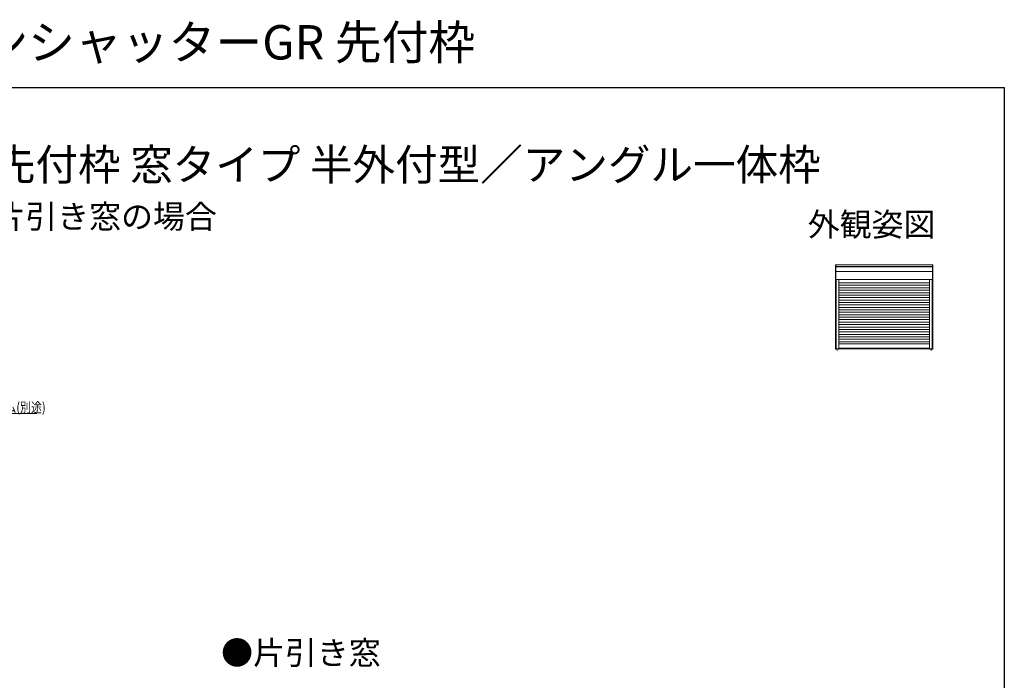
# Model space of a CAD drawing. Extents: x 0 to 1386, y 0 to 2245.
# Drawn here: x 502 to 1386, y 1652 to 2245 of the extents above; entities that cross this region are included whole.
import ezdxf
from ezdxf.enums import TextEntityAlignment as Align

# ---------------------------------------------------------------- set-up
doc = ezdxf.new("R2010")
doc.units = 0
doc.layers.add('USER1', color=3, linetype='CONTINUOUS')
doc.layers.add('YKK_ZWAK', color=7, linetype='CONTINUOUS')
doc.layers.add('YKK_A1', color=4, linetype='CONTINUOUS', lineweight=30)
doc.layers.add('YKK_D', color=6, linetype='CONTINUOUS', lineweight=13)
doc.styles.get("Standard").update_dxf_attribs({"font": 'txt', "bigfont": 'BIGFONT'})
doc.styles.add('text-b', font='extslim2.shx', dxfattribs={"width": 0.8, "bigfont": 'extfont2.shx'})

msp = doc.modelspace()

# ---------------------------------------------------------------- linework, layer by layer
at = {"layer": 'YKK_A1', "linetype": 'Continuous', "lineweight": 13, "ltscale": 1.5}
for p, q in [((1234.37, 1949.32), (1234.37, 2024.92)), ((1234.97, 2024.92), (1234.37, 2024.92)), ((1234.92, 2011.97), (1234.92, 2024.87)), ((1321.42, 2023.64), (1234.92, 2023.64)), ((1321.37, 2024.92), (1234.97, 2024.92)), ((1321.37, 2024.92), (1321.97, 2024.92)), ((1321.42, 2011.97), (1321.42, 2024.87)), ((1321.97, 2024.92), (1321.97, 1949.32)), ((1321.42, 2023.18), (1234.92, 2023.18)), ((1321.42, 2018.97), (1234.92, 2018.97)), ((1321.37, 2011.92), (1234.37, 2011.92)), ((1235.22, 2011.92), (1235.22, 1949.27)), ((1237.47, 2011.92), (1237.47, 1949.32)), ((1318.87, 2008.81), (1237.47, 2008.81)), ((1318.87, 2006.61), (1237.47, 2006.61)), ((1318.87, 2011.86), (1318.87, 1949.32)), ((1321.12, 1949.27), (1321.12, 2011.92)), ((1321.12, 1949.32), (1321.12, 2011.86)), ((1321.97, 2011.67), (1322.05, 2011.67)), ((1237.47, 2004.41), (1318.87, 2004.41)), ((1237.47, 2002.21), (1318.87, 2002.21)), ((1237.47, 2000.01), (1318.87, 2000.01)), ((1237.47, 1997.81), (1318.87, 1997.81)), ((1237.47, 1995.61), (1318.87, 1995.61)), ((1237.47, 1993.41), (1318.87, 1993.41)), ((1237.47, 1991.21), (1318.87, 1991.21)), ((1237.47, 1989.01), (1318.87, 1989.01)), ((1237.47, 1986.81), (1318.87, 1986.81)), ((1237.47, 1984.61), (1318.87, 1984.61)), ((1237.47, 1982.41), (1318.87, 1982.41)), ((1237.47, 1980.21), (1318.87, 1980.21)), ((1237.47, 1978.01), (1318.87, 1978.01)), ((1237.47, 1975.81), (1318.87, 1975.81)), ((1237.47, 1973.61), (1318.87, 1973.61)), ((1237.47, 1971.41), (1318.87, 1971.41)), ((1237.47, 1969.21), (1318.87, 1969.21)), ((1237.47, 1967.01), (1318.87, 1967.01)), ((1237.47, 1964.81), (1318.87, 1964.81)), ((1237.47, 1962.61), (1318.87, 1962.61)), ((1237.47, 1960.41), (1318.87, 1960.41)), ((1237.47, 1958.21), (1318.87, 1958.21)), ((1237.47, 1956.01), (1318.87, 1956.01)), ((1237.47, 1954.01), (1318.87, 1954.01)), ((1321.97, 1953.17), (1322.28, 1953.17)), ((1234.37, 1949.52), (1318.87, 1949.52)), ((1237.42, 1949.27), (1234.42, 1949.27)), ((1235.92, 1948.58), (1235.92, 1948.09)), ((1318.87, 1950.17), (1237.47, 1950.17)), ((1318.87, 1949.52), (1321.97, 1949.52)), ((1318.92, 1949.27), (1321.12, 1949.27)), ((1320.42, 1948.65), (1320.42, 1948.24)), ((1321.12, 1949.27), (1321.92, 1949.27))]:
    msp.add_line(p, q, dxfattribs=at)
for centre, start, end in [((1234.97, 2024.87), 90, 180), ((1321.37, 2024.87), 0, 90), ((1234.97, 2011.97), 180, 270), ((1321.37, 2011.97), 270, 0), ((1234.42, 1949.32), 180, 270), ((1237.42, 1949.32), 270, 0), ((1318.92, 1949.32), 180, 270), ((1321.92, 1949.32), 270, 0)]:
    msp.add_arc(centre, 0.054, start, end, dxfattribs=at)
at = {"layer": 'YKK_D', "ltscale": 1.5}
msp.add_line((417.74, 1891.61), (517.77, 1891.61), dxfattribs=at)
at = {"layer": 'YKK_ZWAK'}
for p, q in [((0, 2184), (1386, 2184)), ((1386, 2184), (1386, 0))]:
    msp.add_line(p, q, dxfattribs=at)

# ---------------------------------------------------------------- texts
at = {"layer": 'USER1'}
for s, height, p in [('防火窓G シリーズ リモコンシャッターGR 先付枠 ', 30.8, (0, 2209.2)), ('■リモコンシャッターGR 先付枠 窓タイプ 半外付型／アングル一体枠 ', 28, (37.24, 2100.87)), ('●フレミングJ\u3000片引き窓・両袖片引き窓の場合', 21, (62.36, 2057.76))]:
    msp.add_text(s, height=height, dxfattribs=at).set_placement(p)
msp.add_text('外観姿図', height=21, dxfattribs=at).set_placement((1324.22, 2050.71), align=Align.RIGHT)
at = {"layer": 'USER1', "color": 3, "linetype": 'Continuous', "lineweight": 13}
msp.add_text('●片引き窓', height=21, dxfattribs=at).set_placement((683.16, 1666.45))
at = {"layer": 'YKK_D', "style": 'text-b', "width": 0.8}
msp.add_text('防湿気密フィルム(別途)', height=9, dxfattribs=at).set_placement((420.81, 1892.61))

doc.saveas('drawing.dxf')
